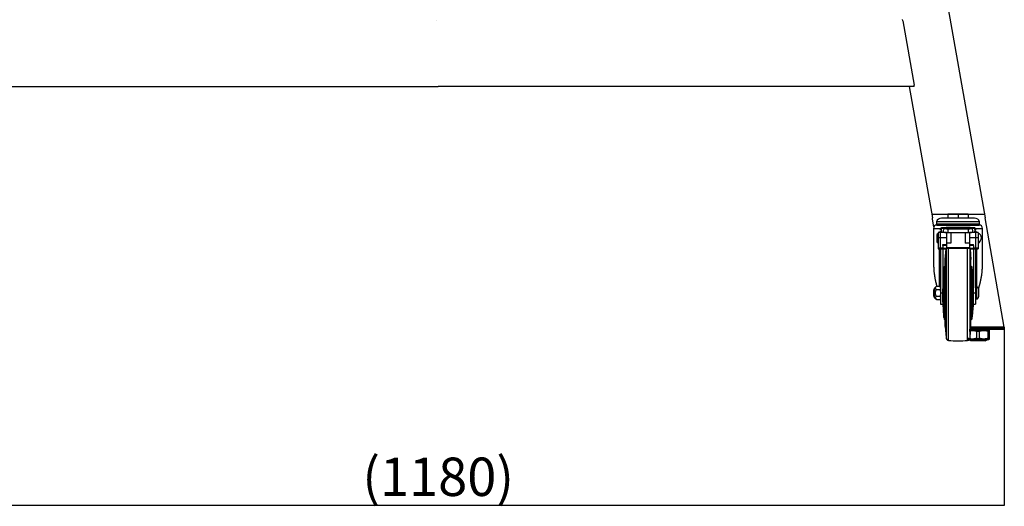
# Model space of a CAD drawing. Units: millimetres. Extents: x -2121 to 2109, y -2000 to 2000.
# Drawn here: x 1073 to 2098, y -2000 to -1494 of the extents above; entities that cross this region are included whole.
import ezdxf

# ---------------------------------------------------------------- set-up
doc = ezdxf.new("R2010")
doc.units = ezdxf.units.MM
doc.header["$LTSCALE"] = 50
doc.header["$PDMODE"] = 1
doc.header["$PDSIZE"] = -2
doc.layers.get('0').update_dxf_attribs({"lineweight": 25})
doc.layers.get('Defpoints').update_dxf_attribs({"lineweight": 25})
doc.layers.add('O-実線（太）', color=7, linetype='Continuous', lineweight=25)
doc.layers.add('O-寸法', color=6, linetype='Continuous', lineweight=25, true_color=0xff00ff)
doc.styles.add('ＭＳ ゴシック', font='txt', dxfattribs={"bigfont": 'ＭＳ ゴシック'})
doc.dimstyles.new('0-P-S10', dxfattribs={"dimtxt": 40, "dimasz": 0.310059, "dimexe": 0.2, "dimexo": 0.2, "dimgap": 0.125, "dimtad": 1, "dimdsep": 46, "dimtxsty": 'ＭＳ ゴシック', "dimblk": 'VW_FILLEDARROW', "dimblk1": 'VW_FILLEDARROW', "dimblk2": 'VW_FILLEDARROW', "dimcen": 0, "dimazin": 0, "dimtfac": 1, "dimtix": 1, "dimtmove": 0, "dimatfit": 0, "dimldrblk": 'VW_FILLEDARROW', "dimfxl": 1, "dimfrac": 2, "dimtolj": 1, "dimarcsym": 0})

# ---------------------------------------------------------------- blocks, each defined once
blk = doc.blocks.new('VW_FILLEDARROW')
at = {"linetype": 'Continuous', "lineweight": 0, "transparency": 16777216}
blk.add_hatch(color=0, dxfattribs=at).paths.add_polyline_path([(-1, 0.1), (0, 0), (-1, -0.1)])
at = {"color": 0, "linetype": 'Continuous', "lineweight": 20, "transparency": 16777216, "flags": 128}
blk.add_lwpolyline([(-1, 0.1), (0, 0), (-1, -0.1)], close=True, dxfattribs=at)
blk = doc.blocks.new('*D5')
at = {"layer": 'Defpoints', "color": 0}
for p in [(1281, 171.7), (600.4, -1828.3), (883.3, -1828.3)]:
    blk.add_point(p, dxfattribs=at)
at = {"layer": 'O-寸法', "color": 0, "lineweight": -2}
for p, q in [((1280.8, 171.7), (600.2, 171.7)), ((600.4, 171.4), (600.4, -1827.9)), ((883.1, -1828.3), (600.2, -1828.3))]:
    blk.add_line(p, q, dxfattribs=at)
at = {"layer": 'O-寸法', "color": 0, "lineweight": -2, "xscale": 0.31005859375, "yscale": 0.31005859375, "zscale": 0.31005859375}
for p, rotation in [((600.4, 171.7), 90), ((600.4, -1828.3), 270)]:
    blk.add_blockref('VW_FILLEDARROW', p, dxfattribs=dict(at, rotation=rotation))
at = {"layer": 'O-寸法', "color": 0, "insert": (574.1, -828.3), "char_height": 40, "attachment_point": 5, "rotation": 90, "style": 'ＭＳ ゴシック'}
blk.add_mtext('\\A1;2000', dxfattribs=at)
blk = doc.blocks.new('*D6')
at = {"layer": 'Defpoints', "color": 0}
for p in [(919.1, -1815.3), (2098.5, -1815.3), (2098.5, -1999.3)]:
    blk.add_point(p, dxfattribs=at)
at = {"layer": 'O-寸法', "color": 0, "lineweight": -2}
for p, q in [((919.1, -1815.5), (919.1, -1999.5)), ((2098.5, -1815.5), (2098.5, -1999.5)), ((919.4, -1999.3), (2098.2, -1999.3))]:
    blk.add_line(p, q, dxfattribs=at)
at = {"layer": 'O-寸法', "color": 0, "lineweight": -2, "xscale": 0.31005859375, "yscale": 0.31005859375, "zscale": 0.31005859375, "rotation": 180}
blk.add_blockref('VW_FILLEDARROW', (919.1, -1999.3), dxfattribs=at)
at = {"layer": 'O-寸法', "color": 0, "lineweight": -2, "xscale": 0.31005859375, "yscale": 0.31005859375, "zscale": 0.31005859375}
blk.add_blockref('VW_FILLEDARROW', (2098.5, -1999.3), dxfattribs=at)
at = {"layer": 'O-寸法', "color": 0, "insert": (1508.8, -1969.7), "char_height": 40, "attachment_point": 5, "style": 'ＭＳ ゴシック'}
blk.add_mtext('\\A1;(1180)', dxfattribs=at)

msp = doc.modelspace()

# ---------------------------------------------------------------- linework, layer by layer
at = {"layer": 'O-実線（太）'}
for p, q in [((1771.24, 42), (2078.39, -1699.95)), ((1506.78, -1494), (1506.78, -1494)), ((1992.69, -1494.85), (1992.4, -1493.25)), ((1992.69, -1494.85), (2004.46, -1561.65)), ((1012.88, -1563.25), (1508.81, -1563.25)), ((2004.75, -1563.25), (1508.81, -1563.25)), ((1999.45, -1563.25), (2023.56, -1699.95)), ((2004.75, -1563.25), (2004.46, -1561.65)), ((2022.9, -1696.25), (2077.74, -1696.25)), ((2023.83, -1701.53), (2023.56, -1699.95)), ((2025.21, -1709.35), (2023.83, -1701.53)), ((2067.59, -1700.25), (2033.05, -1700.25)), ((2039.82, -1696.25), (2039.82, -1700.25)), ((2050.32, -1696.25), (2039.82, -1696.25)), ((2050.32, -1696.25), (2050.32, -1700.25)), ((2060.82, -1696.25), (2050.32, -1696.25)), ((2060.82, -1696.25), (2060.82, -1700.25)), ((2098.49, -1813.95), (2078.39, -1699.95)), ((2024.82, -1710.96), (2024.82, -1747.38)), ((2024.82, -1710.96), (2032.34, -1710.96)), ((2027.82, -1704.05), (2027.82, -1706.55)), ((2072.82, -1704.05), (2027.82, -1704.05)), ((2072.82, -1706.55), (2027.82, -1706.55)), ((2028.32, -1707.46), (2072.32, -1707.46)), ((2029.02, -1706.55), (2029.02, -1707.46)), ((2031.82, -1712.35), (2031.82, -1712.68)), ((2033.82, -1710.35), (2033.82, -1710.68)), ((2033.82, -1710.68), (2036.79, -1711.23)), ((2037.82, -1710.28), (2036.82, -1710.28)), ((2036.82, -1710.28), (2036.82, -1710.28)), ((2037.82, -1710.28), (2036.82, -1710.28)), ((2062.82, -1710.03), (2037.82, -1710.03)), ((2037.82, -1710.03), (2037.82, -1710.07)), ((2037.82, -1710.07), (2037.82, -1710.12)), ((2037.82, -1710.12), (2037.82, -1710.16)), ((2037.82, -1710.16), (2037.82, -1710.2)), ((2037.82, -1710.2), (2037.82, -1710.25)), ((2062.82, -1710.25), (2037.82, -1710.25)), ((2037.82, -1710.25), (2037.82, -1710.57)), ((2062.82, -1710.55), (2037.82, -1710.55)), ((2037.82, -1710.55), (2037.82, -1710.6)), ((2037.82, -1710.6), (2037.82, -1710.64)), ((2037.82, -1710.64), (2037.82, -1710.69)), ((2037.82, -1710.69), (2037.82, -1710.73)), ((2037.82, -1710.73), (2037.82, -1710.77)), ((2037.82, -1710.77), (2037.82, -1710.82)), ((2037.82, -1710.82), (2037.82, -1710.86)), ((2037.82, -1710.86), (2037.82, -1710.9)), ((2037.82, -1710.9), (2037.82, -1710.95)), ((2062.82, -1710.95), (2037.82, -1710.95)), ((2037.82, -1710.95), (2037.82, -1711.27)), ((2062.82, -1711.27), (2037.82, -1711.27)), ((2039.77, -1711.29), (2060.87, -1711.29)), ((2039.77, -1711.29), (2039.77, -1715.29)), ((2060.87, -1711.29), (2060.87, -1715.29)), ((2062.82, -1710.03), (2062.82, -1710.07)), ((2062.82, -1710.07), (2062.82, -1710.12)), ((2062.82, -1710.12), (2062.82, -1710.16)), ((2062.82, -1710.16), (2062.82, -1710.2)), ((2062.82, -1710.2), (2062.82, -1710.25)), ((2062.82, -1710.25), (2062.82, -1710.57)), ((2063.82, -1710.28), (2062.82, -1710.28)), ((2063.82, -1710.28), (2062.82, -1710.28)), ((2062.82, -1710.55), (2062.82, -1710.6)), ((2062.82, -1710.6), (2062.82, -1710.64)), ((2062.82, -1710.64), (2062.82, -1710.69)), ((2062.82, -1710.69), (2062.82, -1710.73)), ((2062.82, -1710.73), (2062.82, -1710.77)), ((2062.82, -1710.77), (2062.82, -1710.82)), ((2062.82, -1710.82), (2062.82, -1710.86)), ((2062.82, -1710.86), (2062.82, -1710.9)), ((2062.82, -1710.9), (2062.82, -1710.95)), ((2062.82, -1710.95), (2062.82, -1711.27)), ((2063.82, -1710.28), (2063.82, -1710.28)), ((2063.85, -1711.23), (2066.82, -1710.68)), ((2066.82, -1710.68), (2066.82, -1710.35)), ((2068.26, -1710.96), (2075.82, -1710.96)), ((2068.82, -1712.68), (2068.82, -1712.35)), ((2071.63, -1707.46), (2071.63, -1706.55)), ((2072.82, -1706.55), (2072.82, -1704.05)), ((2075.82, -1747.38), (2075.82, -1710.96)), ((2028.27, -1717.72), (2028.27, -1720.52)), ((2028.27, -1720.52), (2028.27, -1723.72)), ((2031.82, -1715.22), (2029.52, -1715.22)), ((2029.52, -1715.22), (2029.52, -1720.36)), ((2029.52, -1720.36), (2031.82, -1720.36)), ((2029.52, -1720.36), (2029.52, -1731.52)), ((2032.82, -1715.22), (2031.82, -1715.22)), ((2031.82, -1715.22), (2031.82, -1720.36)), ((2031.82, -1720.36), (2031.82, -1731.39)), ((2031.82, -1720.36), (2038.32, -1720.36)), ((2032.82, -1715.33), (2032.82, -1714.41)), ((2038.32, -1715.33), (2032.82, -1715.33)), ((2033.45, -1714.64), (2036.42, -1715.2)), ((2038.32, -1715.28), (2038.32, -1726.23)), ((2039.77, -1715.29), (2060.87, -1715.29)), ((2042.82, -1715.29), (2042.82, -1726.23)), ((2057.82, -1715.29), (2057.82, -1726.23)), ((2062.32, -1715.28), (2062.32, -1726.23)), ((2067.82, -1715.33), (2062.32, -1715.33)), ((2062.32, -1720.36), (2068.82, -1720.36)), ((2064.22, -1715.2), (2067.19, -1714.64)), ((2067.82, -1715.33), (2067.82, -1714.41)), ((2068.82, -1715.22), (2067.82, -1715.22)), ((2071.12, -1715.22), (2068.82, -1715.22)), ((2068.82, -1720.36), (2068.82, -1715.22)), ((2068.82, -1731.39), (2068.82, -1720.36)), ((2068.82, -1720.36), (2071.12, -1720.36)), ((2071.12, -1715.22), (2071.12, -1720.36)), ((2071.12, -1720.36), (2071.12, -1731.52)), ((2028.27, -1723.72), (2028.27, -1724.85)), ((2032.32, -1731.52), (2029.52, -1731.52)), ((2029.52, -1731.52), (2029.52, -1732.36)), ((2037.87, -1732.36), (2029.52, -1732.36)), ((2029.52, -1732.36), (2029.52, -1732.37)), ((2029.52, -1732.37), (2037.86, -1732.37)), ((2031.04, -1771.32), (2031.04, -1732.37)), ((2031.82, -1731.39), (2032.32, -1731.39)), ((2032.02, -1732.37), (2032.02, -1778.33)), ((2032.32, -1731.39), (2032.32, -1731.52)), ((2032.32, -1731.52), (2032.32, -1731.59)), ((2034.32, -1731.52), (2032.32, -1731.52)), ((2032.32, -1731.59), (2034.32, -1731.59)), ((2034.32, -1727.84), (2038.32, -1727.84)), ((2034.32, -1728.81), (2034.32, -1727.84)), ((2034.32, -1728.81), (2034.32, -1731.65)), ((2038.32, -1728.81), (2034.32, -1728.81)), ((2034.32, -1731.65), (2066.32, -1731.65)), ((2034.32, -1732.37), (2034.32, -1773.07)), ((2036.94, -1743.25), (2037.78, -1732.37)), ((2037.82, -1732.37), (2037.82, -1824.62)), ((2038.32, -1726.23), (2038.32, -1731.4)), ((2042.82, -1726.23), (2038.32, -1726.23)), ((2062.32, -1731.4), (2038.32, -1731.4)), ((2040.43, -1827.59), (2040.43, -1731.9)), ((2062.32, -1726.23), (2057.82, -1726.23)), ((2060.22, -1827.59), (2060.22, -1731.9)), ((2062.32, -1726.23), (2062.32, -1731.4)), ((2062.32, -1727.84), (2066.32, -1727.84)), ((2066.32, -1728.81), (2062.32, -1728.81)), ((2071.12, -1732.36), (2062.77, -1732.36)), ((2062.78, -1732.37), (2071.12, -1732.37)), ((2062.82, -1824.62), (2062.82, -1732.37)), ((2062.86, -1732.37), (2063.71, -1743.25)), ((2066.32, -1728.81), (2066.32, -1727.84)), ((2066.32, -1728.81), (2066.32, -1731.65)), ((2068.32, -1731.52), (2066.32, -1731.52)), ((2066.32, -1731.59), (2068.32, -1731.59)), ((2066.32, -1732.37), (2066.32, -1773.07)), ((2068.32, -1731.39), (2068.82, -1731.39)), ((2068.32, -1731.52), (2068.32, -1731.39)), ((2068.32, -1731.59), (2068.32, -1731.52)), ((2071.12, -1731.52), (2068.32, -1731.52)), ((2068.62, -1732.37), (2068.62, -1778.33)), ((2069.6, -1732.37), (2069.6, -1772.1)), ((2071.12, -1731.52), (2071.12, -1732.36)), ((2071.12, -1732.36), (2071.12, -1732.37)), ((2073.27, -1724.07), (2073.27, -1724.44)), ((2036.94, -1813.25), (2036.94, -1743.25)), ((2063.71, -1813.25), (2063.71, -1743.25)), ((2035.79, -1751.18), (2035.56, -1752.73)), ((2035.56, -1778.25), (2035.56, -1752.73)), ((2035.79, -1751.18), (2035.79, -1805.32)), ((2036.94, -1750.75), (2036.28, -1750.75)), ((2036.28, -1778.25), (2036.28, -1750.75)), ((2064.36, -1750.75), (2063.71, -1750.75)), ((2064.36, -1750.75), (2064.36, -1778.25)), ((2065.08, -1752.73), (2064.86, -1751.18)), ((2064.86, -1778.25), (2064.86, -1751.18)), ((2065.08, -1778.25), (2065.08, -1752.73)), ((2034.64, -1763.96), (2034.32, -1766.15)), ((2034.64, -1778.25), (2034.64, -1763.96)), ((2066.32, -1766.15), (2066, -1763.96)), ((2066, -1763.96), (2066, -1778.25)), ((2027.7, -1771.32), (2025.52, -1773.5)), ((2025.52, -1773.5), (2025.52, -1783)), ((2027.7, -1771.32), (2031.49, -1771.32)), ((2032.02, -1772.25), (2031.49, -1771.32)), ((2069.62, -1772.1), (2068.62, -1772.1)), ((2069.62, -1772.1), (2069.62, -1784.4)), ((2071.62, -1774.1), (2071.62, -1782.4)), ((2025.52, -1774.35), (2024.62, -1775.25)), ((2024.62, -1775.25), (2024.62, -1781.25)), ((2024.62, -1781.25), (2025.52, -1782.15)), ((2027.7, -1785.18), (2025.52, -1783)), ((2027.7, -1774.79), (2031.49, -1774.79)), ((2027.7, -1781.71), (2031.49, -1781.71)), ((2031.49, -1785.18), (2032.02, -1784.25)), ((2032.02, -1778.33), (2032.02, -1790.05)), ((2034.2, -1778.33), (2032.02, -1778.33)), ((2034.64, -1778.25), (2035.56, -1778.25)), ((2034.64, -1792.54), (2034.64, -1778.25)), ((2035.56, -1803.77), (2035.56, -1778.25)), ((2036.28, -1805.75), (2036.28, -1778.25)), ((2036.28, -1778.25), (2036.94, -1778.25)), ((2063.71, -1778.25), (2064.36, -1778.25)), ((2064.86, -1778.25), (2064.36, -1778.25)), ((2064.36, -1778.25), (2064.36, -1805.75)), ((2064.86, -1805.32), (2064.86, -1778.25)), ((2066, -1778.25), (2065.08, -1778.25)), ((2065.08, -1803.77), (2065.08, -1778.25)), ((2066, -1778.25), (2066, -1792.54)), ((2068.62, -1778.33), (2066.44, -1778.33)), ((2068.62, -1778.33), (2068.62, -1790.05)), ((2068.62, -1784.4), (2069.62, -1784.4)), ((2027.7, -1785.18), (2031.49, -1785.18)), ((2032.02, -1790.05), (2034.34, -1790.05)), ((2034.27, -1790.02), (2034.64, -1792.54)), ((2066, -1792.54), (2066.37, -1790.03)), ((2066.31, -1790.05), (2068.62, -1790.05)), ((2035.56, -1803.77), (2035.79, -1805.32)), ((2064.86, -1805.32), (2065.08, -1803.77)), ((2036.28, -1805.75), (2036.94, -1805.75)), ((2036.94, -1813.25), (2037.82, -1824.62)), ((2062.76, -1815.25), (2084.27, -1815.25)), ((2062.82, -1824.62), (2063.71, -1813.25)), ((2084.27, -1813.95), (2063.01, -1813.95)), ((2063.01, -1813.95), (2084.27, -1813.95)), ((2063.71, -1805.75), (2064.36, -1805.75)), ((2084.27, -1813.95), (2098.49, -1813.95)), ((2098.49, -1813.95), (2084.27, -1813.95)), ((2084.27, -1815.25), (2098.49, -1815.25)), ((2097.49, -1816.25), (2098.49, -1815.25)), ((2098.49, -1813.95), (2098.49, -1815.25)), ((2061.97, -1816.25), (2062.57, -1816.25)), ((2061.97, -1816.75), (2071.07, -1816.75)), ((2084.27, -1816.25), (2062.57, -1816.25)), ((2064.07, -1816.25), (2063.57, -1816.75)), ((2069.4, -1817.9), (2069.4, -1825.6)), ((2069.4, -1817.9), (2071.07, -1817.9)), ((2071.07, -1816.75), (2082.32, -1816.75)), ((2071.07, -1817.9), (2072.74, -1817.9)), ((2072.74, -1825.6), (2072.74, -1817.9)), ((2078.07, -1816.25), (2078.57, -1816.75)), ((2081.4, -1817.9), (2083.07, -1817.9)), ((2081.4, -1817.9), (2081.4, -1825.6)), ((2082.32, -1816.75), (2083.07, -1817.24)), ((2083.07, -1817.9), (2083.07, -1817.24)), ((2083.07, -1825.6), (2083.07, -1817.9)), ((2097.49, -1816.25), (2084.27, -1816.25)), ((2060.77, -1826.78), (2060.72, -1826.75)), ((2063.47, -1828.25), (2060.77, -1826.78)), ((2060.8, -1826.75), (2082.32, -1826.75)), ((2078.67, -1828.25), (2063.47, -1828.25)), ((2069.4, -1825.6), (2072.74, -1825.6)), ((2078.67, -1828.25), (2081.42, -1826.75)), ((2081.4, -1825.6), (2083.07, -1825.6)), ((2082.32, -1826.75), (2083.07, -1826.26)), ((2083.07, -1826.26), (2083.07, -1825.6))]:
    msp.add_line(p, q, dxfattribs=at)
at = {"layer": 'O-実線（太）', "flags": 128}
msp.add_lwpolyline([(2073.27, -1724.44), (2073.33, -1724.18), (2073.37, -1723.98)], dxfattribs=at)
at = {"layer": 'O-実線（太）'}
for centre, radius, start, end in [((2033.05, -1705.75), 5.5, 90, 161.99555), ((2067.59, -1705.75), 5.5, 18.00445, 90), ((2028.32, -1710.96), 3.5, 90, 180), ((2033.82, -1712.35), 2, 89.99344, 179.99183), ((2036.07, -1744.58), 34.3, 88.74763, 93.76153), ((2036.8, -1713.23), 2, 90.3165, 259.05681), ((2038.26, -1689.24), 22.04, 266.17264, 269.99757), ((2039.73, -1590.81), 120.48, 269.30255, 270.02032), ((2060.95, -1599.1), 112.19, 269.95737, 270.85694), ((2062.66, -1695.76), 15.52, 269.89063, 274.39313), ((2064.57, -1744.58), 34.3, 86.23861, 91.25228), ((2063.84, -1713.23), 2, 280.94442, 89.68397), ((2066.82, -1712.35), 2, 0.00286, 90.01016), ((2072.32, -1710.96), 3.5, 0, 90), ((2029.52, -1717.72), 1.25, 90, 180), ((2029.15, -1724.37), 3.94, 84.59821, 102.8762), ((2033.52, -1718.17), 4, 102.81795, 132.44579), ((2033.52, -1718.47), 4, 100.07945, 125.67842), ((2067.12, -1718.47), 4, 54.31688, 79.92526), ((2067.12, -1718.17), 4, 47.5407, 77.19401), ((2070.11, -1720.72), 4.61, 0, 77.31962), ((2070.11, -1720.72), 4.61, 282.68038, 0), ((2029.52, -1723.72), 1.25, 180, 270), ((2029.52, -1724.85), 1.25, 180, 270), ((2071.23, -1723.95), 2.1, 266.96391, 346.56682), ((2036.28, -1751.25), 0.5, 90, 171.74873), ((2064.36, -1751.25), 0.5, 8.25127, 90), ((2069.62, -1774.1), 2, 0, 90), ((2069.62, -1782.4), 2, 270, 0), ((2036.28, -1805.25), 0.5, 188.25127, 270), ((2064.36, -1805.25), 0.5, 270, 351.74873), ((2040.82, -1824.62), 3, 180, 262.41803), ((2059.82, -1824.62), 3, 277.58197, 0), ((2050.32, -1753.25), 75, 262.41803, 277.58197)]:
    msp.add_arc(centre, radius, start, end, dxfattribs=at)
for points in [[(1506.78, -1494), (1506.78, -1494), (1506.78, -1494)], [(1506.78, -1494), (1506.78, -1494), (1506.78, -1494)], [(2031.97, -1711.62), (2031.88, -1711.79), (2031.83, -1712.16), (2031.82, -1712.35)], [(2036.82, -1710.28), (2036.41, -1710.28), (2035.39, -1710.29), (2034.57, -1710.3), (2034.13, -1710.32), (2033.89, -1710.33), (2033.71, -1710.34), (2033.48, -1710.37), (2033.09, -1710.47), (2032.73, -1710.66), (2032.32, -1710.99), (2032.05, -1711.43), (2031.97, -1711.62)], [(2033.82, -1710.68), (2032.83, -1710.68), (2032.47, -1714.46), (2033.45, -1714.64)], [(2068.7, -1711.7), (2068.63, -1711.5), (2068.37, -1711.04), (2067.97, -1710.7), (2067.6, -1710.5), (2067.21, -1710.38), (2066.95, -1710.34), (2066.78, -1710.33), (2066.53, -1710.32), (2066.09, -1710.31), (2065.27, -1710.29), (2064.24, -1710.28), (2063.82, -1710.28)], [(2067.19, -1714.64), (2068.17, -1714.46), (2067.82, -1710.68), (2066.82, -1710.68)], [(2068.82, -1712.35), (2068.81, -1712.18), (2068.76, -1711.85), (2068.7, -1711.7)], [(2031.65, -1714.66), (2031.76, -1714.42), (2032, -1713.94), (2032.13, -1713.72)], [(2036.42, -1715.2), (2036.61, -1715.23), (2036.96, -1715.25), (2037.66, -1715.27), (2038.64, -1715.29), (2039.49, -1715.29), (2039.77, -1715.29)], [(2060.87, -1715.29), (2061.15, -1715.29), (2062, -1715.29), (2062.98, -1715.28), (2063.61, -1715.25), (2063.89, -1715.25), (2064.13, -1715.21), (2064.22, -1715.2)], [(2068.51, -1713.72), (2068.65, -1713.94), (2068.88, -1714.42), (2068.99, -1714.66)], [(2040.43, -1731.9), (2040.2, -1731.9), (2039.59, -1731.93), (2038.91, -1732), (2038.35, -1732.11), (2038.01, -1732.24), (2037.9, -1732.33), (2037.87, -1732.36)], [(2060.22, -1731.9), (2059.01, -1731.87), (2055.35, -1731.81), (2050.32, -1731.79), (2045.29, -1731.81), (2041.63, -1731.87), (2040.43, -1731.9)], [(2062.77, -1732.36), (2062.74, -1732.33), (2062.63, -1732.24), (2062.33, -1732.12), (2061.98, -1732.04), (2061.6, -1731.99), (2061.05, -1731.93), (2060.45, -1731.9), (2060.22, -1731.9)], [(2024.82, -1747.38), (2024.82, -1753.57), (2026.58, -1765.95), (2028.23, -1771.32)], [(2035.56, -1752.73), (2035.37, -1754.13), (2034.88, -1758.33), (2034.68, -1762.56), (2034.64, -1763.96)], [(2066, -1763.96), (2065.97, -1762.56), (2065.77, -1758.33), (2065.28, -1754.13), (2065.08, -1752.73)], [(2071.6, -1773.81), (2073.62, -1768.05), (2075.82, -1754.27), (2075.82, -1747.38)], [(2027.7, -1774.79), (2027.51, -1774.58), (2026.97, -1773.96), (2026.7, -1773.05), (2026.98, -1772.15), (2027.51, -1771.53), (2027.7, -1771.32)], [(2031.49, -1771.32), (2031.6, -1771.53), (2031.92, -1772.18), (2032, -1772.83), (2032.02, -1773.05)], [(2032.02, -1773.05), (2032, -1773.27), (2031.91, -1773.93), (2031.6, -1774.57), (2031.49, -1774.79)], [(2034.32, -1773.07), (2034.29, -1773.73), (2034.21, -1775.7), (2034.2, -1777.67), (2034.2, -1778.33)], [(2066.44, -1778.33), (2066.44, -1777.67), (2066.44, -1775.7), (2066.35, -1773.73), (2066.32, -1773.07)], [(2027.7, -1781.71), (2027.51, -1781.3), (2026.97, -1780.05), (2026.7, -1778.25), (2026.98, -1776.45), (2027.51, -1775.2), (2027.7, -1774.79)], [(2027.7, -1785.18), (2027.51, -1784.97), (2026.97, -1784.35), (2026.7, -1783.45), (2026.98, -1782.54), (2027.51, -1781.92), (2027.7, -1781.71)], [(2031.49, -1774.79), (2031.6, -1775.21), (2031.92, -1776.49), (2032, -1777.81), (2032.02, -1778.25)], [(2032.02, -1778.25), (2032, -1778.69), (2031.91, -1780.01), (2031.6, -1781.29), (2031.49, -1781.71)], [(2031.49, -1781.71), (2031.6, -1781.93), (2031.92, -1782.57), (2032, -1783.23), (2032.02, -1783.45)], [(2032.02, -1783.45), (2032, -1783.67), (2031.91, -1784.32), (2031.6, -1784.97), (2031.49, -1785.18)], [(2034.2, -1778.33), (2034.21, -1779.46), (2034.25, -1782.83), (2034.28, -1786.73), (2034.29, -1789.02), (2034.29, -1789.8), (2034.28, -1790.01), (2034.28, -1790.01), (2034.28, -1790.01)], [(2066.36, -1790.03), (2066.36, -1790.05), (2066.35, -1789.35), (2066.37, -1786.73), (2066.4, -1782.83), (2066.43, -1779.46), (2066.44, -1778.33)], [(2034.64, -1792.54), (2034.67, -1793.95), (2034.88, -1798.17), (2035.37, -1802.37), (2035.56, -1803.77)], [(2065.08, -1803.77), (2065.28, -1802.37), (2065.77, -1798.17), (2065.97, -1793.95), (2066, -1792.54)], [(2061.97, -1817.59), (2062.93, -1817.38), (2065.62, -1817.14), (2068.39, -1817.6), (2069.4, -1817.9)], [(2072.74, -1817.9), (2073.33, -1817.73), (2074.99, -1817.36), (2077.07, -1817.2), (2079.16, -1817.36), (2080.82, -1817.73), (2081.4, -1817.9)], [(2061.5, -1825.8), (2061.32, -1825.76), (2060.94, -1825.66), (2060.74, -1825.6)], [(2069.4, -1825.6), (2068.33, -1825.91), (2065.41, -1826.39), (2062.54, -1826.06), (2061.5, -1825.8)], [(2081.4, -1825.6), (2080.82, -1825.77), (2079.16, -1826.14), (2077.07, -1826.3), (2074.99, -1826.14), (2073.33, -1825.77), (2072.74, -1825.6)]]:
    msp.add_open_spline(points, degree=2, dxfattribs=at)

# ---------------------------------------------------------------- dimensions: what is measured, and where the dimension line sits
at = {"layer": 'O-寸法'}
dim = msp.add_linear_dim(base=(600.38, -1828.25), p1=(1281.01, 171.75), p2=(883.33, -1828.25), angle=270, dimstyle='0-P-S10', override={"dimgap": 6.25, "dimdec": 1, "dimpost": '<>', "dimtxsty": 'ＭＳ ゴシック', "dimtmove": 2}, dxfattribs=at)
dim.commit()
dim.dimension.update_dxf_attribs({"geometry": '*D5', "text_midpoint": (574.13, -828.25)})
dim = msp.add_linear_dim(base=(2098.49, -1999.33), p1=(919.13, -1815.25), p2=(2098.49, -1815.25), text='(1180)', dimstyle='0-P-S10', override={"dimgap": 6.25, "dimdec": 1, "dimpost": '<>', "dimtxsty": 'ＭＳ ゴシック', "dimtmove": 2}, dxfattribs=at)
dim.commit()
dim.dimension.update_dxf_attribs({"geometry": '*D6', "text_midpoint": (1508.81, -1969.74)})

doc.saveas('drawing.dxf')
